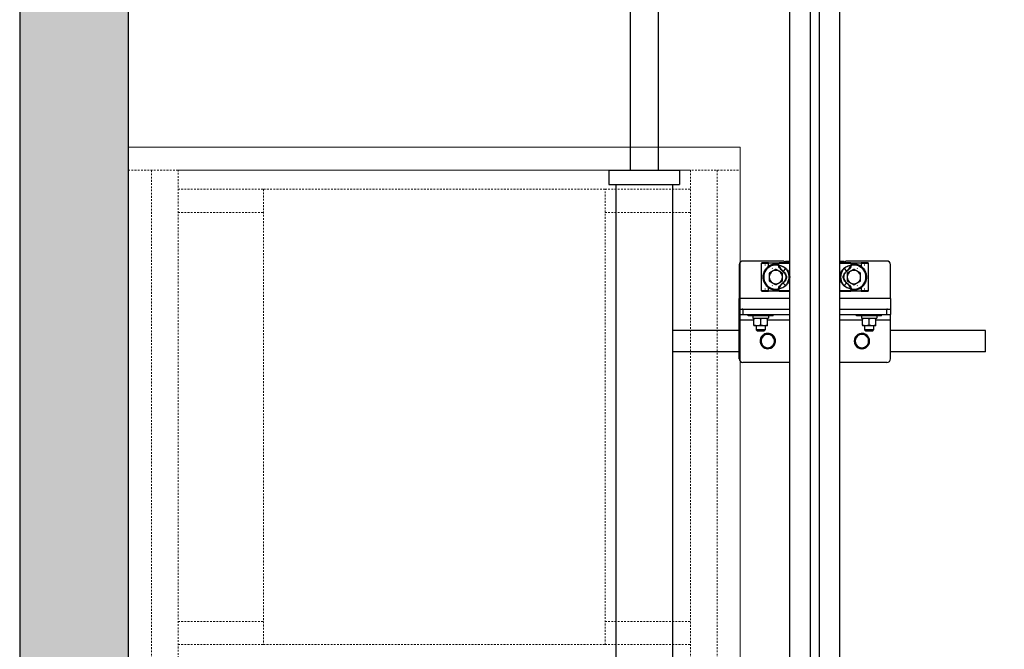
# Model space of a CAD drawing. Extents: x -277 to 148, y -99 to 381.
# Drawn here: x -271 to -202, y 94 to 139 of the extents above; entities that cross this region are included whole.
import ezdxf

# ---------------------------------------------------------------- set-up
doc = ezdxf.new("R2010")
doc.units = 0
doc.header["$LTSCALE"] = 0.5
doc.header["$MEASUREMENT"] = 0
doc.linetypes.add('HIDDEN', pattern=[0.375, 0.25, -0.125])
for name, color, linetype, lineweight in [('DRAW', 152, 'CONTINUOUS', 25), ('HID', 84, 'HIDDEN', 5), ('TEXT', 92, 'CONTINUOUS', 5), ('Visible (ANSI)', 7, 'CONTINUOUS', 9)]:
    doc.layers.add(name, color=color, linetype=linetype, lineweight=lineweight)

msp = doc.modelspace()

# ---------------------------------------------------------------- hatches: boundary and pattern name
at = {"layer": 'TEXT'}
h = msp.add_hatch(dxfattribs=at)
h.set_pattern_fill('ANSI33', color=256, scale=12)
h.set_pattern_definition([(45, (143.7747, 109.9814), (-2.12132, 2.12132), []), (45, (145.896, 109.9814), (-2.12132, 2.12132), [1.5, -0.75])])
h.paths.add_polyline_path([(-263.57761, 148.05351), (-271.20261, 148.05351), (-271.20261, 43.96244), (-263.57761, 43.96342)])
h.paths.add_polyline_path([(-263.57761, 349.56305), (-271.20261, 349.56305), (-271.20261, 157.05351), (-263.57761, 157.05351)])
h.paths.add_polyline_path([(-183.95261, 349.56305), (-191.57761, 349.56305), (-191.57761, 283.96292), (-183.95261, 283.96292)])
h.paths.add_polyline_path([(-183.95261, 355.56305), (-271.20261, 355.56305), (-271.20261, 349.56305), (-263.57761, 349.56305), (-183.95261, 349.56305)])
h.paths.add_polyline_path([(-183.95261, 183.96292), (-191.57761, 183.96292), (-191.57761, 157.05351), (-183.95261, 157.05351)])
h.paths.add_polyline_path([(-183.95261, 148.05351), (-191.57761, 148.05351), (-191.57761, 139.96292), (-183.95261, 139.96292)])

# ---------------------------------------------------------------- linework, layer by layer
at = {"layer": 'DRAW'}
for p, q in [((-271.20261, 148.05351), (-271.20261, -4.03708)), ((-263.57761, 148.05351), (-263.57761, -4.03708)), ((-228.31557, 148.05351), (-228.31557, 127.96292)), ((-226.34557, 148.05351), (-226.34557, 127.96292)), ((-217.08353, -4.03708), (-217.08353, 148.05351)), ((-215.64853, -4.03708), (-215.64853, 148.05351)), ((-215.01853, -4.03708), (-215.01853, 148.05351)), ((-213.58353, -4.03708), (-213.58353, 148.05351)), ((-229.81557, 127.96292), (-224.84557, 127.96292)), ((-229.81557, 127.96292), (-229.81557, 126.96292)), ((-224.84557, 127.96292), (-224.84557, 126.96292)), ((-229.81557, 126.96292), (-224.84557, 126.96292)), ((-229.31557, 126.96292), (-229.31557, -3.06909)), ((-225.34557, 126.96292), (-225.34557, -3.06909)), ((-220.64035, 121.33792), (-220.64035, 118.96592)), ((-217.52829, 121.58792), (-220.39035, 121.58792)), ((-219.07792, 119.49417), (-219.07792, 121.43167)), ((-219.07792, 121.43167), (-219.07785, 121.43167)), ((-219.07785, 119.49417), (-219.07785, 121.43167)), ((-219.07785, 121.43167), (-218.57896, 121.43167)), ((-218.57896, 121.46292), (-219.04667, 121.46292)), ((-218.57896, 121.46292), (-218.57896, 121.43167)), ((-218.57896, 121.46292), (-218.00383, 121.46292)), ((-218.57896, 121.21802), (-218.57896, 121.43167)), ((-218.00383, 121.43167), (-218.57896, 121.43167)), ((-218.56168, 121.19199), (-218.57896, 121.21802)), ((-218.00639, 121.335), (-218.00383, 121.36615)), ((-218.00383, 121.43167), (-218.00383, 121.46292)), ((-218.00383, 121.46292), (-217.85074, 121.46292)), ((-218.00383, 121.36615), (-218.00383, 121.43167)), ((-217.88136, 121.43167), (-218.00383, 121.43167)), ((-217.89921, 121.28754), (-217.86934, 121.28804)), ((-217.89599, 121.26916), (-217.86762, 121.27885)), ((-217.88136, 121.35258), (-217.88136, 121.43167)), ((-217.88136, 121.43167), (-217.08353, 121.43167)), ((-217.08353, 121.46292), (-217.85074, 121.46292)), ((-217.5062, 121.57877), (-217.4437, 121.51627)), ((-217.39035, 121.58792), (-217.08353, 121.58792)), ((-217.39035, 121.53837), (-217.39035, 121.58792)), ((-213.58353, 121.58792), (-213.27671, 121.58792)), ((-212.81632, 121.46292), (-213.58353, 121.46292)), ((-213.58353, 121.43167), (-212.7857, 121.43167)), ((-213.27671, 121.53837), (-213.27671, 121.58792)), ((-213.22337, 121.51627), (-213.16087, 121.57877)), ((-210.27671, 121.58792), (-213.13877, 121.58792)), ((-212.81632, 121.46292), (-212.66323, 121.46292)), ((-212.79944, 121.27885), (-212.77107, 121.26916)), ((-212.79772, 121.28804), (-212.76786, 121.28754)), ((-212.66323, 121.43167), (-212.7857, 121.43167)), ((-212.7857, 121.43167), (-212.7857, 121.35258)), ((-212.66323, 121.46292), (-212.0881, 121.46292)), ((-212.66323, 121.46292), (-212.66323, 121.43167)), ((-212.0881, 121.43167), (-212.66323, 121.43167)), ((-212.66323, 121.43167), (-212.66323, 121.36615)), ((-212.66323, 121.36615), (-212.66068, 121.335)), ((-212.0881, 121.21802), (-212.10538, 121.19199)), ((-211.62039, 121.46292), (-212.0881, 121.46292)), ((-212.0881, 121.43167), (-212.0881, 121.46292)), ((-212.0881, 121.43167), (-211.58921, 121.43167)), ((-212.0881, 121.43167), (-212.0881, 121.21802)), ((-211.58921, 121.43167), (-211.58914, 121.43167)), ((-211.58921, 121.43167), (-211.58921, 119.49417)), ((-211.58914, 121.43167), (-211.58914, 119.49417)), ((-210.02671, 118.96592), (-210.02671, 121.33792)), ((-217.58121, 120.86313), (-217.56379, 120.88189)), ((-217.39787, 121.06056), (-217.56379, 120.88189)), ((-213.26919, 121.06056), (-213.10327, 120.88189)), ((-213.10327, 120.88189), (-213.08585, 120.86313)), ((-218.57896, 119.70782), (-218.56168, 119.73386)), ((-218.57896, 119.49417), (-218.57896, 119.70782)), ((-217.56379, 120.04396), (-217.58121, 120.06271)), ((-217.39787, 119.86529), (-217.56379, 120.04396)), ((-213.26919, 119.86529), (-213.10327, 120.04396)), ((-213.08585, 120.06271), (-213.10327, 120.04396)), ((-212.10538, 119.73386), (-212.0881, 119.70782)), ((-212.0881, 119.70782), (-212.0881, 119.49417)), ((-219.07785, 119.49417), (-219.07792, 119.49417)), ((-218.57896, 119.49417), (-219.07785, 119.49417)), ((-219.04667, 119.46292), (-218.57896, 119.46292)), ((-218.57896, 119.49417), (-218.00383, 119.49417)), ((-218.57896, 119.49417), (-218.57896, 119.46292)), ((-218.00383, 119.46292), (-218.57896, 119.46292)), ((-218.00383, 119.5597), (-218.00639, 119.59085)), ((-218.00383, 119.49417), (-218.00383, 119.5597)), ((-218.00383, 119.49417), (-217.88136, 119.49417)), ((-218.00383, 119.46292), (-218.00383, 119.49417)), ((-217.85074, 119.46292), (-218.00383, 119.46292)), ((-217.86934, 119.63781), (-217.89921, 119.6383)), ((-217.86762, 119.647), (-217.89599, 119.65669)), ((-217.88136, 119.49417), (-217.88136, 119.57327)), ((-217.08353, 119.49417), (-217.88136, 119.49417)), ((-217.85074, 119.46292), (-217.08353, 119.46292)), ((-212.7857, 119.49417), (-213.58353, 119.49417)), ((-213.58353, 119.46292), (-212.81632, 119.46292)), ((-212.66323, 119.46292), (-212.81632, 119.46292)), ((-212.77107, 119.65669), (-212.79944, 119.647)), ((-212.76786, 119.6383), (-212.79772, 119.63781)), ((-212.7857, 119.57327), (-212.7857, 119.49417)), ((-212.7857, 119.49417), (-212.66323, 119.49417)), ((-212.66068, 119.59085), (-212.66323, 119.5597)), ((-212.66323, 119.5597), (-212.66323, 119.49417)), ((-212.66323, 119.49417), (-212.66323, 119.46292)), ((-212.66323, 119.49417), (-212.0881, 119.49417)), ((-212.0881, 119.46292), (-212.66323, 119.46292)), ((-212.0881, 119.46292), (-212.0881, 119.49417)), ((-211.58921, 119.49417), (-212.0881, 119.49417)), ((-212.0881, 119.46292), (-211.62039, 119.46292)), ((-211.58914, 119.49417), (-211.58921, 119.49417)), ((-217.08353, 118.96592), (-220.64035, 118.96592)), ((-220.64035, 118.21292), (-220.64035, 118.96592)), ((-210.02671, 118.96592), (-213.58353, 118.96592)), ((-210.02671, 118.96592), (-210.02671, 118.21292)), ((-220.64035, 118.21292), (-220.42896, 118.21292)), ((-220.64035, 117.83792), (-220.64035, 118.21292)), ((-220.64035, 117.83792), (-220.39035, 117.83792)), ((-220.64035, 117.45992), (-220.64035, 117.83792)), ((-220.39035, 118.21292), (-220.42896, 118.21292)), ((-220.39035, 118.21292), (-220.39035, 117.83792)), ((-220.39035, 118.21292), (-217.08353, 118.21292)), ((-220.39035, 117.83792), (-217.08353, 117.83792)), ((-220.01535, 117.73792), (-220.01535, 117.83792)), ((-218.26535, 117.73792), (-220.01535, 117.73792)), ((-219.67985, 117.73792), (-219.67985, 117.58192)), ((-218.60085, 117.73792), (-218.60085, 117.58192)), ((-218.26535, 117.73792), (-218.26535, 117.83792)), ((-213.58353, 118.21292), (-210.27671, 118.21292)), ((-213.58353, 117.83792), (-210.27671, 117.83792)), ((-212.40171, 117.73792), (-212.40171, 117.83792)), ((-210.65171, 117.73792), (-212.40171, 117.73792)), ((-212.06621, 117.73792), (-212.06621, 117.58192)), ((-210.98721, 117.73792), (-210.98721, 117.58192)), ((-210.65171, 117.73792), (-210.65171, 117.83792)), ((-210.2381, 118.21292), (-210.27671, 118.21292)), ((-210.27671, 117.83792), (-210.27671, 118.21292)), ((-210.27671, 117.83792), (-210.02671, 117.83792)), ((-210.2381, 118.21292), (-210.02671, 118.21292)), ((-210.02671, 118.21292), (-210.02671, 117.83792)), ((-210.02671, 117.45992), (-210.02671, 117.83792)), ((-220.64035, 114.71292), (-220.64035, 117.45992)), ((-220.64035, 117.45992), (-219.6091, 117.45992)), ((-219.67985, 117.58192), (-218.60085, 117.58192)), ((-219.6091, 117.07679), (-219.6091, 117.54006)), ((-219.37472, 117.03492), (-219.6091, 117.03492)), ((-219.45285, 117.03492), (-219.45285, 116.74202)), ((-218.90597, 117.03492), (-219.37472, 117.03492)), ((-219.14035, 117.07679), (-219.14035, 117.54006)), ((-218.6716, 117.03492), (-218.90597, 117.03492)), ((-218.82785, 117.03492), (-218.82785, 116.74202)), ((-218.6716, 117.07679), (-218.6716, 117.54006)), ((-218.6716, 117.45992), (-217.08353, 117.45992)), ((-213.58353, 117.45992), (-211.99546, 117.45992)), ((-212.06621, 117.58192), (-210.98721, 117.58192)), ((-211.99546, 117.07679), (-211.99546, 117.54006)), ((-211.76109, 117.03492), (-211.99546, 117.03492)), ((-211.83921, 117.03492), (-211.83921, 116.74202)), ((-211.29234, 117.03492), (-211.76109, 117.03492)), ((-211.52671, 117.07679), (-211.52671, 117.54006)), ((-211.05796, 117.03492), (-211.29234, 117.03492)), ((-211.21421, 117.03492), (-211.21421, 116.74202)), ((-211.05796, 117.07679), (-211.05796, 117.54006)), ((-211.05796, 117.45992), (-210.02671, 117.45992)), ((-210.02671, 114.71292), (-210.02671, 117.45992)), ((-220.64035, 116.71292), (-225.34557, 116.71292)), ((-218.82785, 116.74202), (-219.45285, 116.74202)), ((-219.39708, 116.68792), (-219.45285, 116.74202)), ((-219.39708, 116.68792), (-218.88362, 116.68792)), ((-218.88362, 116.68792), (-218.82785, 116.74202)), ((-218.68736, 116.50037), (-218.68736, 116.43026)), ((-218.65985, 116.43454), (-218.65985, 116.50207)), ((-218.64836, 116.43633), (-218.64836, 116.50236)), ((-212.07372, 116.50037), (-212.07372, 116.47734)), ((-212.04621, 116.49322), (-212.04621, 116.50207)), ((-212.03472, 116.49986), (-212.03472, 116.50236)), ((-211.21421, 116.74202), (-211.83921, 116.74202)), ((-211.78344, 116.68792), (-211.83921, 116.74202)), ((-211.78344, 116.68792), (-211.26998, 116.68792)), ((-211.26998, 116.68792), (-211.21421, 116.74202)), ((-203.33353, 116.71292), (-210.02671, 116.71292)), ((-220.64035, 115.21292), (-225.34557, 115.21292)), ((-203.33353, 115.21292), (-210.02671, 115.21292)), ((-217.08353, 114.46292), (-220.39035, 114.46292)), ((-210.27671, 114.46292), (-213.58353, 114.46292))]:
    msp.add_line(p, q, dxfattribs=at)
msp.add_lwpolyline([(-203.33353, 115.21292), (-203.33353, 116.71292)], dxfattribs=at)
for centre, radius, start, end in [((-220.39035, 121.33792), 0.25, 90, 180), ((-219.04667, 121.43167), 0.03125, 90, 180), ((-218.07785, 120.46292), 0.875, 79.6766055, 280.3233945), ((-218.07785, 120.46292), 0.84375, 77.7765054, 282.2234946), ((-218.07785, 120.46292), 0.90625, 85.3153233, 123.5697387), ((-217.52829, 121.55667), 0.03125, 45, 90), ((-217.4216, 121.53837), 0.03125, 225, 0), ((-213.24546, 121.53837), 0.03125, 180, 315), ((-213.13877, 121.55667), 0.03125, 90, 135), ((-212.58921, 120.46292), 0.84375, 257.7765054, 102.2234946), ((-212.58921, 120.46292), 0.875, 259.6766055, 100.3233945), ((-212.58921, 120.46292), 0.90625, 56.4302613, 94.6846767), ((-211.62039, 121.43167), 0.03125, 0, 90), ((-210.27671, 121.33792), 0.25, 0, 90), ((-218.07785, 120.46292), 0.469, 120, 180), ((-218.07785, 120.46292), 0.469, 180, 240), ((-218.07785, 120.46292), 0.469, 60, 120), ((-218.07785, 120.46292), 0.469, 0, 60), ((-218.07785, 120.46292), 0.469, 300, 0), ((-212.58921, 120.46292), 0.469, 120, 180), ((-212.58921, 120.46292), 0.469, 180, 240), ((-212.58921, 120.46292), 0.469, 60, 120), ((-212.58921, 120.46292), 0.469, 0, 60), ((-212.58921, 120.46292), 0.469, 300, 0), ((-218.07785, 120.46292), 0.90625, 236.4302613, 274.6846767), ((-218.07785, 120.46292), 0.469, 240, 300), ((-212.58921, 120.46292), 0.469, 240, 300), ((-212.58921, 120.46292), 0.90625, 265.3153233, 303.5697387), ((-219.04667, 119.49417), 0.03125, 180, 270), ((-211.62039, 119.49417), 0.03125, 270, 0), ((-218.64035, 115.96292), 0.5395, 129.2344725, 188.4742431), ((-218.64035, 115.96292), 0.469, 98.8543578, 158.8543578), ((-218.64035, 115.96292), 0.5395, 94.9985593, 128.4742431), ((-218.64035, 115.96292), 0.469, 38.8543578, 98.8543578), ((-218.64035, 115.96292), 0.5395, 92.071383, 94.9985593), ((-218.64035, 115.96292), 0.5395, 69.2344725, 90.8503886), ((-218.64035, 115.96292), 0.5395, 9.2344725, 68.4742431), ((-218.64035, 115.96292), 0.469, 338.8543578, 38.8543578), ((-212.02671, 115.96292), 0.5395, 150.3801147, 209.6198853), ((-212.02671, 115.96292), 0.469, 120, 180), ((-212.02671, 115.96292), 0.5395, 94.9985593, 149.6198853), ((-212.02671, 115.96292), 0.469, 60, 120), ((-212.02671, 115.96292), 0.5395, 92.071383, 94.9985593), ((-212.02671, 115.96292), 0.5395, 90.3801147, 90.8503886), ((-212.02671, 115.96292), 0.5395, 30.3801147, 89.6198853), ((-212.02671, 115.96292), 0.469, 0, 60), ((-212.02671, 115.96292), 0.5395, 330.3801147, 29.6198853), ((-218.64035, 115.96292), 0.5395, 189.2344725, 248.4742431), ((-218.64035, 115.96292), 0.469, 158.8543578, 218.8543578), ((-218.64035, 115.96292), 0.469, 218.8543578, 278.8543578), ((-218.64035, 115.96292), 0.5395, 249.2344725, 308.4742431), ((-218.64035, 115.96292), 0.469, 278.8543578, 338.8543578), ((-218.64035, 115.96292), 0.5395, 309.2344725, 8.4742431), ((-212.02671, 115.96292), 0.469, 180, 240), ((-212.02671, 115.96292), 0.5395, 210.3801147, 269.6198853), ((-212.02671, 115.96292), 0.469, 240, 300), ((-212.02671, 115.96292), 0.5395, 270.3801147, 329.6198853), ((-212.02671, 115.96292), 0.469, 300, 0), ((-220.39035, 114.71292), 0.25, 180, 270), ((-210.27671, 114.71292), 0.25, 270, 0)]:
    msp.add_arc(centre, radius, start, end, dxfattribs=at)
at = {"layer": 'DRAW', "extrusion": (0, 0, -1)}
for centre, major_axis, ratio, start_param, end_param in [((-219.04667, 121.43167), (0, 0.03125), 0.9977753, -1.57079633, 0), ((-218.83672, 121.28853), (0.03125, 0.00015), 0.01507984, 0.29855251, 1.57413239), ((-218.31795, 121.07932), (0.02154, 0.02264), 0.01701902, 1.55461154, 2.53062598), ((-217.91545, 121.3545), (0.0056, 0.03074), 0.94107594, 1.40102691, 3.14159265), ((-217.91198, 121.35258), (0.02404, 0.01997), 0.95258192, 0.71720993, 2.42438272), ((-217.85074, 121.43167), (0, 0.03125), 0.9797959, -1.57079633, 0), ((-212.81632, 121.43167), (0, 0.03125), 0.9797959, 0, 1.57079633), ((-212.75508, 121.35258), (-0.02404, 0.01997), 0.95258192, 3.85880258, 5.56597538), ((-212.75162, 121.3545), (-0.0056, 0.03074), 0.94107594, 3.14159265, 4.8821584), ((-212.34911, 121.07932), (0.02154, -0.02264), 0.01701902, 0.61096667, 1.58698111), ((-211.83035, 121.28853), (-0.03125, 0.00015), 0.01507984, 4.70905292, 5.98463279), ((-211.62039, 121.43167), (0, 0.03125), 0.9977753, 0, 1.57079633), ((-218.31795, 119.84653), (-0.02154, 0.02264), 0.01701902, 0.61096667, 1.58698111), ((-212.34911, 119.84653), (-0.02154, -0.02264), 0.01701902, 1.55461154, 2.53062598), ((-219.04667, 119.49417), (0, 0.03125), 0.9977753, 3.14159265, 4.71238898), ((-218.83672, 119.63731), (0.03125, -0.00015), 0.01507984, 4.70905292, 5.98463279), ((-217.91545, 119.57134), (-0.0056, 0.03074), 0.94107594, 0, 1.74056575), ((-217.91198, 119.57327), (-0.02404, 0.01997), 0.95258192, 0.71720993, 2.42438272), ((-217.85074, 119.49417), (0, 0.03125), 0.9797959, 3.14159265, 4.71238898), ((-212.81632, 119.49417), (0, 0.03125), 0.9797959, 1.57079633, 3.14159265), ((-212.75508, 119.57327), (0.02404, 0.01997), 0.95258192, 3.85880258, 5.56597538), ((-212.75162, 119.57134), (0.0056, 0.03074), 0.94107594, 4.54261956, 6.28318531), ((-211.83035, 119.63731), (-0.03125, -0.00015), 0.01507984, 0.29855251, 1.57413239), ((-211.62039, 119.49417), (0, 0.03125), 0.9977753, 1.57079633, 3.14159265)]:
    msp.add_ellipse(centre, major_axis=major_axis, ratio=ratio, start_param=start_param, end_param=end_param, dxfattribs=at)
at = {"layer": 'DRAW'}
for points, knots in [([(-218.57896, 119.70782), (-218.59642, 119.72013), (-218.61345, 119.73313), (-218.73136, 119.83026), (-218.81167, 119.93522), (-218.90481, 120.12989), (-218.93144, 120.21281), (-218.96154, 120.38856), (-218.9643, 120.48115), (-218.94098, 120.68824), (-218.90645, 120.79969), (-218.81494, 120.97644), (-218.76461, 121.04751), (-218.66589, 121.15014), (-218.62387, 121.18636), (-218.57896, 121.21802)], [-4.63851064, -4.63851064, -4.63851064, -4.63851064, -4.46887425, -4.46887425, -3.42715766, -3.42715766, -2.73587637, -2.73587637, -2.04459508, -2.04459508, -1.13452103, -1.13452103, -0.43635424, -0.43635424, 0, 0, 0, 0]), ([(-218.00383, 121.36615), (-217.98568, 121.36503), (-217.96747, 121.36358), (-217.93623, 121.36062), (-217.92265, 121.35912), (-217.90473, 121.35696), (-217.89869, 121.35619), (-217.89073, 121.35515), (-217.88812, 121.35479), (-217.88598, 121.3545)], [-0.293272105, -0.293272105, -0.293272105, -0.293272105, -0.189160508, -0.189160508, -0.095313434, -0.095313434, -0.036659013, -0.036659013, 0, 0, 0, 0]), ([(-217.91759, 121.32248), (-217.9177, 121.32255), (-217.91782, 121.32263), (-217.91813, 121.32281), (-217.91833, 121.32291), (-217.91888, 121.32316), (-217.91925, 121.3233), (-217.92008, 121.32356), (-217.92055, 121.32367), (-217.92105, 121.32376)], [0, 0, 0, 0, 0.0041636332, 0.0041636332, 0.0108254464, 0.0108254464, 0.0214843475, 0.0214843475, 0.0333090659, 0.0333090659, 0.0333090659, 0.0333090659]), ([(-217.89932, 121.28806), (-217.89971, 121.28998), (-217.9002, 121.29191), (-217.90166, 121.29689), (-217.90275, 121.29987), (-217.9059, 121.3072), (-217.90817, 121.31131), (-217.91294, 121.31831), (-217.91546, 121.32105), (-217.91759, 121.32248)], [0, 0, 0, 0, 0.027921717, 0.027921717, 0.072596464, 0.072596464, 0.144076058, 0.144076058, 0.223373734, 0.223373734, 0.223373734, 0.223373734]), ([(-217.89921, 121.28754), (-217.89921, 121.28757), (-217.89922, 121.28759), (-217.89923, 121.28764), (-217.89924, 121.28768), (-217.89926, 121.28777), (-217.89927, 121.28782), (-217.89929, 121.28794), (-217.89931, 121.288), (-217.89932, 121.28806)], [-0.00251458015, -0.00251458015, -0.00251458015, -0.00251458015, -0.00220025763, -0.00220025763, -0.0016973416, -0.0016973416, -0.00089267595, -0.00089267595, 0, 0, 0, 0]), ([(-217.89599, 121.26916), (-217.89624, 121.26989), (-217.89648, 121.27064), (-217.89706, 121.27258), (-217.89738, 121.27379), (-217.89812, 121.27696), (-217.89847, 121.27893), (-217.89901, 121.28312), (-217.89917, 121.28534), (-217.89921, 121.28754)], [-0.0474089356, -0.0474089356, -0.0474089356, -0.0474089356, -0.0414828186, -0.0414828186, -0.0320010315, -0.0320010315, -0.0168301721, -0.0168301721, 0, 0, 0, 0]), ([(-217.58121, 120.86313), (-217.59704, 120.87783), (-217.61295, 120.89244), (-217.65397, 120.93081), (-217.67884, 120.95484), (-217.74099, 121.01983), (-217.77683, 121.06217), (-217.84447, 121.1573), (-217.87616, 121.2111), (-217.89599, 121.26916)], [-1.31687071, -1.31687071, -1.31687071, -1.31687071, -1.15226187, -1.15226187, -0.88888773, -0.88888773, -0.4674891, -0.4674891, 0, 0, 0, 0]), ([(-217.88598, 121.3545), (-217.88529, 121.35441), (-217.88465, 121.35427), (-217.88353, 121.35391), (-217.88304, 121.3537), (-217.88231, 121.3533), (-217.88205, 121.35313), (-217.88165, 121.35283), (-217.8815, 121.35271), (-217.88136, 121.35258)], [-0.0333090659, -0.0333090659, -0.0333090659, -0.0333090659, -0.0214843475, -0.0214843475, -0.0108254464, -0.0108254464, -0.0041636332, -0.0041636332, 0, 0, 0, 0]), ([(-217.88136, 121.35258), (-217.87946, 121.35014), (-217.87738, 121.3452), (-217.87381, 121.33232), (-217.87227, 121.3247), (-217.87049, 121.31095), (-217.86997, 121.30533), (-217.86947, 121.29588), (-217.86936, 121.2922), (-217.86935, 121.28853)], [-0.223373734, -0.223373734, -0.223373734, -0.223373734, -0.144076058, -0.144076058, -0.072596464, -0.072596464, -0.027921717, -0.027921717, 0, 0, 0, 0]), ([(-217.86935, 121.28853), (-217.84659, 121.2888), (-217.80638, 121.28543), (-217.70043, 121.26144), (-217.63506, 121.24004), (-217.52863, 121.18725), (-217.48798, 121.16296), (-217.42506, 121.11767), (-217.40172, 121.09893), (-217.37972, 121.07932)], [0.067481, 0.067481, 0.067481, 0.067481, 0.61608448, 0.61608448, 1.17142824, 1.17142824, 1.51851809, 1.51851809, 1.73544925, 1.73544925, 1.73544925, 1.73544925]), ([(-217.86935, 121.28853), (-217.86935, 121.28848), (-217.86935, 121.28842), (-217.86935, 121.28831), (-217.86935, 121.28825), (-217.86934, 121.28817), (-217.86934, 121.28813), (-217.86934, 121.28808), (-217.86934, 121.28806), (-217.86934, 121.28804)], [0, 0, 0, 0, 0.00089267595, 0.00089267595, 0.0016973416, 0.0016973416, 0.00220025763, 0.00220025763, 0.00251458015, 0.00251458015, 0.00251458015, 0.00251458015]), ([(-217.86934, 121.28804), (-217.86932, 121.28694), (-217.86924, 121.28583), (-217.86895, 121.28373), (-217.86876, 121.28275), (-217.86836, 121.28116), (-217.86819, 121.28056), (-217.86788, 121.27959), (-217.86775, 121.27922), (-217.86762, 121.27885)], [0, 0, 0, 0, 0.0168301721, 0.0168301721, 0.0320010315, 0.0320010315, 0.0414828186, 0.0414828186, 0.0474089356, 0.0474089356, 0.0474089356, 0.0474089356]), ([(-217.86762, 121.27885), (-217.85003, 121.22459), (-217.82042, 121.17223), (-217.75577, 121.0791), (-217.72116, 121.03734), (-217.6606, 120.97319), (-217.63622, 120.94943), (-217.59557, 120.91125), (-217.57969, 120.89666), (-217.56379, 120.88189)], [0, 0, 0, 0, 0.4674891, 0.4674891, 0.88888773, 0.88888773, 1.15226187, 1.15226187, 1.31687071, 1.31687071, 1.31687071, 1.31687071]), ([(-217.39787, 121.06056), (-217.41826, 121.07995), (-217.43995, 121.09851), (-217.49865, 121.14349), (-217.53677, 121.16772), (-217.63727, 121.2207), (-217.69969, 121.24252), (-217.80284, 121.26898), (-217.84366, 121.27446), (-217.86762, 121.27885)], [-1.73544925, -1.73544925, -1.73544925, -1.73544925, -1.51851809, -1.51851809, -1.17142824, -1.17142824, -0.61608448, -0.61608448, -0.069506, -0.069506, -0.069506, -0.069506]), ([(-217.37972, 121.07932), (-217.31656, 121.023), (-217.26224, 120.95726), (-217.1817, 120.82396), (-217.15226, 120.75601), (-217.11991, 120.64121), (-217.11118, 120.59612), (-217.10319, 120.52123), (-217.10163, 120.49214), (-217.10161, 120.40496), (-217.10775, 120.34746), (-217.13903, 120.20126), (-217.17376, 120.11428), (-217.26378, 119.96673), (-217.31745, 119.90205), (-217.37972, 119.84653)], [0, 0, 0, 0, 0.62276133, 0.62276133, 1.18412366, 1.18412366, 1.53497511, 1.53497511, 1.75425727, 1.75425727, 2.19282159, 2.19282159, 2.89452449, 2.89452449, 3.50851454, 3.50851454, 3.50851454, 3.50851454]), ([(-213.28734, 119.84653), (-213.3505, 119.90284), (-213.40482, 119.96859), (-213.48536, 120.10189), (-213.5148, 120.16983), (-213.54716, 120.28463), (-213.55589, 120.32973), (-213.56388, 120.40462), (-213.56543, 120.43371), (-213.56545, 120.52088), (-213.55931, 120.57839), (-213.52803, 120.72458), (-213.49331, 120.81157), (-213.40328, 120.95911), (-213.34961, 121.0238), (-213.28734, 121.07932)], [0, 0, 0, 0, 0.62276133, 0.62276133, 1.18412366, 1.18412366, 1.53497511, 1.53497511, 1.75425727, 1.75425727, 2.19282159, 2.19282159, 2.89452449, 2.89452449, 3.50851454, 3.50851454, 3.50851454, 3.50851454]), ([(-213.28734, 121.07932), (-213.26534, 121.09893), (-213.242, 121.11768), (-213.17903, 121.16299), (-213.13831, 121.18732), (-213.032, 121.24003), (-212.96657, 121.26145), (-212.86066, 121.28543), (-212.82047, 121.2888), (-212.79771, 121.28853)], [0, 0, 0, 0, 0.21692438, 0.21692438, 0.5640034, 0.5640034, 1.11932982, 1.11932982, 1.66790739, 1.66790739, 1.66790739, 1.66790739]), ([(-212.79944, 121.27885), (-212.8234, 121.27446), (-212.8642, 121.26898), (-212.96731, 121.24253), (-213.02978, 121.22069), (-213.13017, 121.16779), (-213.16836, 121.14353), (-213.2271, 121.09852), (-213.24881, 121.07995), (-213.26919, 121.06056)], [-1.66588198, -1.66588198, -1.66588198, -1.66588198, -1.11932982, -1.11932982, -0.5640034, -0.5640034, -0.21692438, -0.21692438, 0, 0, 0, 0]), ([(-213.10327, 120.88189), (-213.08737, 120.89666), (-213.07149, 120.91125), (-213.03084, 120.94943), (-213.00646, 120.97319), (-212.9459, 121.03734), (-212.91129, 121.0791), (-212.84664, 121.17224), (-212.81704, 121.22459), (-212.79944, 121.27885)], [0, 0, 0, 0, 0.16461067, 0.16461067, 0.42798774, 0.42798774, 0.84939106, 0.84939106, 1.31688536, 1.31688536, 1.31688536, 1.31688536]), ([(-212.77107, 121.26916), (-212.7909, 121.2111), (-212.82259, 121.1573), (-212.89023, 121.06217), (-212.92607, 121.01983), (-212.98822, 120.95484), (-213.01309, 120.93081), (-213.05411, 120.89244), (-213.07002, 120.87783), (-213.08585, 120.86313)], [-1.31688536, -1.31688536, -1.31688536, -1.31688536, -0.84939106, -0.84939106, -0.42798774, -0.42798774, -0.16461067, -0.16461067, 0, 0, 0, 0]), ([(-212.79944, 121.27885), (-212.79931, 121.27922), (-212.79918, 121.27959), (-212.79887, 121.28056), (-212.7987, 121.28116), (-212.7983, 121.28275), (-212.79811, 121.28373), (-212.79782, 121.28583), (-212.79774, 121.28694), (-212.79772, 121.28804)], [0, 0, 0, 0, 0.0059261169, 0.0059261169, 0.0154079041, 0.0154079041, 0.0305787634, 0.0305787634, 0.0474089356, 0.0474089356, 0.0474089356, 0.0474089356]), ([(-212.79772, 121.28804), (-212.79772, 121.28806), (-212.79772, 121.28808), (-212.79772, 121.28813), (-212.79772, 121.28817), (-212.79772, 121.28825), (-212.79772, 121.28831), (-212.79771, 121.28842), (-212.79771, 121.28848), (-212.79771, 121.28853)], [0, 0, 0, 0, 0.00031432252, 0.00031432252, 0.00081723855, 0.00081723855, 0.0016219042, 0.0016219042, 0.00251458015, 0.00251458015, 0.00251458015, 0.00251458015]), ([(-212.79771, 121.28853), (-212.7977, 121.2922), (-212.79759, 121.29588), (-212.7971, 121.30533), (-212.79658, 121.31095), (-212.79479, 121.3247), (-212.79326, 121.33232), (-212.78969, 121.3452), (-212.78761, 121.35014), (-212.7857, 121.35258)], [-0.223373734, -0.223373734, -0.223373734, -0.223373734, -0.195452017, -0.195452017, -0.15077727, -0.15077727, -0.079297676, -0.079297676, 0, 0, 0, 0]), ([(-212.7857, 121.35258), (-212.78556, 121.35271), (-212.78541, 121.35283), (-212.78501, 121.35313), (-212.78475, 121.3533), (-212.78402, 121.3537), (-212.78353, 121.35391), (-212.78241, 121.35427), (-212.78177, 121.35441), (-212.78108, 121.3545)], [-0.0333090659, -0.0333090659, -0.0333090659, -0.0333090659, -0.0291454327, -0.0291454327, -0.0224836195, -0.0224836195, -0.0118247184, -0.0118247184, 0, 0, 0, 0]), ([(-212.78108, 121.3545), (-212.77894, 121.35479), (-212.77633, 121.35515), (-212.76837, 121.35619), (-212.76234, 121.35696), (-212.74441, 121.35912), (-212.73083, 121.36062), (-212.69959, 121.36358), (-212.68138, 121.36503), (-212.66323, 121.36615)], [-0.293272105, -0.293272105, -0.293272105, -0.293272105, -0.256613092, -0.256613092, -0.197958671, -0.197958671, -0.104111597, -0.104111597, 0, 0, 0, 0]), ([(-212.76786, 121.28754), (-212.76789, 121.28534), (-212.76805, 121.28312), (-212.76859, 121.27893), (-212.76895, 121.27696), (-212.76968, 121.27379), (-212.77, 121.27258), (-212.77058, 121.27064), (-212.77082, 121.26989), (-212.77107, 121.26916)], [-0.0474089356, -0.0474089356, -0.0474089356, -0.0474089356, -0.0305787634, -0.0305787634, -0.0154079041, -0.0154079041, -0.0059261169, -0.0059261169, 0, 0, 0, 0]), ([(-212.76774, 121.28806), (-212.76776, 121.288), (-212.76777, 121.28794), (-212.76779, 121.28782), (-212.76781, 121.28777), (-212.76783, 121.28768), (-212.76783, 121.28764), (-212.76785, 121.28759), (-212.76785, 121.28757), (-212.76786, 121.28754)], [-0.00251458015, -0.00251458015, -0.00251458015, -0.00251458015, -0.0016219042, -0.0016219042, -0.00081723855, -0.00081723855, -0.00031432252, -0.00031432252, 0, 0, 0, 0]), ([(-212.74947, 121.32248), (-212.7516, 121.32105), (-212.75412, 121.31831), (-212.7589, 121.31131), (-212.76116, 121.3072), (-212.76431, 121.29987), (-212.7654, 121.29689), (-212.76686, 121.29191), (-212.76735, 121.28998), (-212.76774, 121.28806)], [0, 0, 0, 0, 0.079297676, 0.079297676, 0.15077727, 0.15077727, 0.195452017, 0.195452017, 0.223373734, 0.223373734, 0.223373734, 0.223373734]), ([(-212.74602, 121.32376), (-212.74651, 121.32367), (-212.74698, 121.32356), (-212.74781, 121.3233), (-212.74818, 121.32316), (-212.74873, 121.32291), (-212.74893, 121.32281), (-212.74924, 121.32263), (-212.74936, 121.32255), (-212.74947, 121.32248)], [0, 0, 0, 0, 0.0118247184, 0.0118247184, 0.0224836195, 0.0224836195, 0.0291454327, 0.0291454327, 0.0333090659, 0.0333090659, 0.0333090659, 0.0333090659]), ([(-212.0881, 121.21802), (-212.07064, 121.20571), (-212.05361, 121.19272), (-211.9357, 121.09558), (-211.85539, 120.99062), (-211.76225, 120.79596), (-211.73562, 120.71304), (-211.70552, 120.53728), (-211.70277, 120.4447), (-211.72608, 120.23761), (-211.76062, 120.12616), (-211.85213, 119.9494), (-211.90246, 119.87834), (-212.00117, 119.77571), (-212.04319, 119.73949), (-212.0881, 119.70782)], [-4.63851064, -4.63851064, -4.63851064, -4.63851064, -4.46887425, -4.46887425, -3.42715766, -3.42715766, -2.73587637, -2.73587637, -2.04459508, -2.04459508, -1.13452103, -1.13452103, -0.43635424, -0.43635424, 0, 0, 0, 0]), ([(-217.58121, 120.06271), (-217.536, 120.1047), (-217.49133, 120.14779), (-217.41741, 120.24358), (-217.38751, 120.2963), (-217.35975, 120.3888), (-217.3541, 120.42566), (-217.35407, 120.48258), (-217.35565, 120.50228), (-217.36374, 120.55304), (-217.37274, 120.58389), (-217.40458, 120.6603), (-217.43206, 120.70299), (-217.49955, 120.78603), (-217.54019, 120.82504), (-217.58121, 120.86313)], [-2.40309786, -2.40309786, -2.40309786, -2.40309786, -1.93295021, -1.93295021, -1.48285711, -1.48285711, -1.20154893, -1.20154893, -1.05135531, -1.05135531, -0.81104553, -0.81104553, -0.42654987, -0.42654987, 0, 0, 0, 0]), ([(-217.56379, 120.88189), (-217.52258, 120.84362), (-217.48093, 120.80384), (-217.41092, 120.71776), (-217.38202, 120.67296), (-217.34834, 120.59203), (-217.33877, 120.55918), (-217.33016, 120.505), (-217.32848, 120.48393), (-217.3285, 120.42309), (-217.33453, 120.38369), (-217.364, 120.2853), (-217.39561, 120.22973), (-217.47249, 120.13014), (-217.51836, 120.08614), (-217.56379, 120.04396)], [0, 0, 0, 0, 0.42654987, 0.42654987, 0.81104553, 0.81104553, 1.05135531, 1.05135531, 1.20154893, 1.20154893, 1.48285711, 1.48285711, 1.93295021, 1.93295021, 2.40309786, 2.40309786, 2.40309786, 2.40309786]), ([(-217.39787, 119.86529), (-217.34018, 119.92017), (-217.29102, 119.98379), (-217.2093, 120.12782), (-217.17837, 120.21206), (-217.1507, 120.3525), (-217.14533, 120.4075), (-217.14534, 120.49086), (-217.14671, 120.51868), (-217.15374, 120.59038), (-217.16143, 120.63365), (-217.19017, 120.74424), (-217.21652, 120.81014), (-217.2896, 120.94024), (-217.33935, 121.00489), (-217.39787, 121.06056)], [-3.50851454, -3.50851454, -3.50851454, -3.50851454, -2.89452449, -2.89452449, -2.19282159, -2.19282159, -1.75425727, -1.75425727, -1.53497511, -1.53497511, -1.18412366, -1.18412366, -0.62276133, -0.62276133, 0, 0, 0, 0]), ([(-213.26919, 121.06056), (-213.32689, 121.00567), (-213.37605, 120.94206), (-213.45777, 120.79803), (-213.48869, 120.71379), (-213.51637, 120.57335), (-213.52173, 120.51835), (-213.52172, 120.43499), (-213.52036, 120.40717), (-213.51333, 120.33546), (-213.50564, 120.2922), (-213.47689, 120.18161), (-213.45054, 120.11571), (-213.37746, 119.98561), (-213.32771, 119.92096), (-213.26919, 119.86529)], [-3.50851454, -3.50851454, -3.50851454, -3.50851454, -2.89452449, -2.89452449, -2.19282159, -2.19282159, -1.75425727, -1.75425727, -1.53497511, -1.53497511, -1.18412366, -1.18412366, -0.62276133, -0.62276133, 0, 0, 0, 0]), ([(-213.10327, 120.04396), (-213.14449, 120.08223), (-213.18613, 120.12201), (-213.25615, 120.20809), (-213.28505, 120.25289), (-213.31872, 120.33382), (-213.32829, 120.36667), (-213.3369, 120.42085), (-213.33859, 120.44191), (-213.33856, 120.50276), (-213.33253, 120.54216), (-213.30306, 120.64054), (-213.27145, 120.69612), (-213.19457, 120.7957), (-213.1487, 120.83971), (-213.10327, 120.88189)], [0, 0, 0, 0, 0.42654987, 0.42654987, 0.81104553, 0.81104553, 1.05135531, 1.05135531, 1.20154893, 1.20154893, 1.48285711, 1.48285711, 1.93295021, 1.93295021, 2.40309786, 2.40309786, 2.40309786, 2.40309786]), ([(-213.08585, 120.86313), (-213.13107, 120.82115), (-213.17573, 120.77806), (-213.24965, 120.68227), (-213.27955, 120.62954), (-213.30732, 120.53705), (-213.31296, 120.50019), (-213.31299, 120.44327), (-213.31141, 120.42356), (-213.30332, 120.37281), (-213.29432, 120.34195), (-213.26248, 120.26555), (-213.235, 120.22286), (-213.16752, 120.13982), (-213.12687, 120.10081), (-213.08585, 120.06271)], [-2.40309786, -2.40309786, -2.40309786, -2.40309786, -1.93295021, -1.93295021, -1.48285711, -1.48285711, -1.20154893, -1.20154893, -1.05135531, -1.05135531, -0.81104553, -0.81104553, -0.42654987, -0.42654987, 0, 0, 0, 0]), ([(-217.89599, 119.65669), (-217.87616, 119.71475), (-217.84447, 119.76854), (-217.77683, 119.86367), (-217.74099, 119.90602), (-217.67884, 119.97101), (-217.65398, 119.99504), (-217.61295, 120.0334), (-217.59704, 120.04801), (-217.58121, 120.06271)], [-1.31688536, -1.31688536, -1.31688536, -1.31688536, -0.84939106, -0.84939106, -0.42798774, -0.42798774, -0.16461067, -0.16461067, 0, 0, 0, 0]), ([(-217.37972, 119.84653), (-217.40172, 119.82691), (-217.42507, 119.80817), (-217.48803, 119.76285), (-217.52875, 119.73853), (-217.63507, 119.68581), (-217.70049, 119.66439), (-217.80641, 119.64042), (-217.84659, 119.63705), (-217.86935, 119.63731)], [0, 0, 0, 0, 0.21692438, 0.21692438, 0.5640034, 0.5640034, 1.11932982, 1.11932982, 1.66790739, 1.66790739, 1.66790739, 1.66790739]), ([(-217.56379, 120.04396), (-217.57969, 120.02919), (-217.59557, 120.01459), (-217.63622, 119.97642), (-217.6606, 119.95266), (-217.72116, 119.8885), (-217.75577, 119.84675), (-217.82042, 119.75361), (-217.85003, 119.70126), (-217.86762, 119.647)], [0, 0, 0, 0, 0.16461067, 0.16461067, 0.42798774, 0.42798774, 0.84939106, 0.84939106, 1.31688536, 1.31688536, 1.31688536, 1.31688536]), ([(-217.86762, 119.647), (-217.84366, 119.65138), (-217.80286, 119.65687), (-217.69975, 119.68331), (-217.63728, 119.70515), (-217.53689, 119.75806), (-217.4987, 119.78232), (-217.43996, 119.82733), (-217.41826, 119.84589), (-217.39787, 119.86529)], [-1.66588198, -1.66588198, -1.66588198, -1.66588198, -1.11932982, -1.11932982, -0.5640034, -0.5640034, -0.21692438, -0.21692438, 0, 0, 0, 0]), ([(-212.79771, 119.63731), (-212.82048, 119.63705), (-212.86068, 119.64042), (-212.96663, 119.66441), (-213.032, 119.68581), (-213.13843, 119.73859), (-213.17909, 119.76289), (-213.24201, 119.80818), (-213.26534, 119.82691), (-213.28734, 119.84653)], [0.067481, 0.067481, 0.067481, 0.067481, 0.61608448, 0.61608448, 1.17142824, 1.17142824, 1.51851809, 1.51851809, 1.73544925, 1.73544925, 1.73544925, 1.73544925]), ([(-213.26919, 119.86529), (-213.2488, 119.84589), (-213.22711, 119.82733), (-213.16841, 119.78236), (-213.13029, 119.75813), (-213.02979, 119.70515), (-212.96737, 119.68333), (-212.86423, 119.65687), (-212.82341, 119.65139), (-212.79944, 119.647)], [-1.73544925, -1.73544925, -1.73544925, -1.73544925, -1.51851809, -1.51851809, -1.17142824, -1.17142824, -0.61608448, -0.61608448, -0.069506, -0.069506, -0.069506, -0.069506]), ([(-212.79944, 119.647), (-212.81704, 119.70126), (-212.84664, 119.75361), (-212.91129, 119.84675), (-212.94591, 119.88851), (-213.00646, 119.95266), (-213.03084, 119.97642), (-213.07149, 120.01459), (-213.08737, 120.02919), (-213.10327, 120.04396)], [0, 0, 0, 0, 0.4674891, 0.4674891, 0.88888773, 0.88888773, 1.15226187, 1.15226187, 1.31687071, 1.31687071, 1.31687071, 1.31687071]), ([(-213.08585, 120.06271), (-213.07002, 120.04801), (-213.05411, 120.0334), (-213.01309, 119.99504), (-212.98822, 119.97101), (-212.92607, 119.90602), (-212.89023, 119.86367), (-212.82259, 119.76855), (-212.7909, 119.71475), (-212.77107, 119.65669)], [-1.31687071, -1.31687071, -1.31687071, -1.31687071, -1.15226187, -1.15226187, -0.88888773, -0.88888773, -0.4674891, -0.4674891, 0, 0, 0, 0]), ([(-217.88598, 119.57134), (-217.88812, 119.57105), (-217.89073, 119.5707), (-217.89869, 119.56965), (-217.90473, 119.56888), (-217.92265, 119.56673), (-217.93623, 119.56523), (-217.96747, 119.56227), (-217.98568, 119.56082), (-218.00383, 119.5597)], [-0.293272105, -0.293272105, -0.293272105, -0.293272105, -0.256613092, -0.256613092, -0.197958671, -0.197958671, -0.104111597, -0.104111597, 0, 0, 0, 0]), ([(-217.92105, 119.60209), (-217.92055, 119.60218), (-217.92008, 119.60229), (-217.91925, 119.60254), (-217.91888, 119.60268), (-217.91833, 119.60293), (-217.91813, 119.60304), (-217.91782, 119.60322), (-217.9177, 119.60329), (-217.91759, 119.60337)], [0, 0, 0, 0, 0.0118247184, 0.0118247184, 0.0224836195, 0.0224836195, 0.0291454327, 0.0291454327, 0.0333090659, 0.0333090659, 0.0333090659, 0.0333090659]), ([(-217.91759, 119.60337), (-217.91546, 119.60479), (-217.91294, 119.60754), (-217.90817, 119.61454), (-217.9059, 119.61864), (-217.90275, 119.62598), (-217.90166, 119.62896), (-217.9002, 119.63393), (-217.89971, 119.63587), (-217.89932, 119.63778)], [0, 0, 0, 0, 0.079297676, 0.079297676, 0.15077727, 0.15077727, 0.195452017, 0.195452017, 0.223373734, 0.223373734, 0.223373734, 0.223373734]), ([(-217.89932, 119.63778), (-217.89931, 119.63784), (-217.89929, 119.63791), (-217.89927, 119.63802), (-217.89926, 119.63808), (-217.89924, 119.63817), (-217.89923, 119.6382), (-217.89922, 119.63826), (-217.89921, 119.63828), (-217.89921, 119.6383)], [-0.00251458015, -0.00251458015, -0.00251458015, -0.00251458015, -0.0016219042, -0.0016219042, -0.00081723855, -0.00081723855, -0.00031432252, -0.00031432252, 0, 0, 0, 0]), ([(-217.89921, 119.6383), (-217.89917, 119.64051), (-217.89901, 119.64273), (-217.89847, 119.64691), (-217.89812, 119.64889), (-217.89738, 119.65206), (-217.89706, 119.65327), (-217.89648, 119.65521), (-217.89624, 119.65595), (-217.89599, 119.65669)], [-0.0474089356, -0.0474089356, -0.0474089356, -0.0474089356, -0.0305787634, -0.0305787634, -0.0154079041, -0.0154079041, -0.0059261169, -0.0059261169, 0, 0, 0, 0]), ([(-217.88136, 119.57327), (-217.8815, 119.57314), (-217.88165, 119.57302), (-217.88205, 119.57272), (-217.88231, 119.57255), (-217.88304, 119.57214), (-217.88353, 119.57194), (-217.88465, 119.57158), (-217.88529, 119.57144), (-217.88598, 119.57134)], [-0.0333090659, -0.0333090659, -0.0333090659, -0.0333090659, -0.0291454327, -0.0291454327, -0.0224836195, -0.0224836195, -0.0118247184, -0.0118247184, 0, 0, 0, 0]), ([(-217.86935, 119.63731), (-217.86936, 119.63365), (-217.86947, 119.62996), (-217.86997, 119.62052), (-217.87049, 119.6149), (-217.87227, 119.60115), (-217.87381, 119.59352), (-217.87738, 119.58065), (-217.87946, 119.5757), (-217.88136, 119.57327)], [-0.223373734, -0.223373734, -0.223373734, -0.223373734, -0.195452017, -0.195452017, -0.15077727, -0.15077727, -0.079297676, -0.079297676, 0, 0, 0, 0]), ([(-217.86934, 119.63781), (-217.86934, 119.63779), (-217.86934, 119.63777), (-217.86934, 119.63771), (-217.86934, 119.63768), (-217.86935, 119.63759), (-217.86935, 119.63754), (-217.86935, 119.63743), (-217.86935, 119.63737), (-217.86935, 119.63731)], [0, 0, 0, 0, 0.00031432252, 0.00031432252, 0.00081723855, 0.00081723855, 0.0016219042, 0.0016219042, 0.00251458015, 0.00251458015, 0.00251458015, 0.00251458015]), ([(-217.86762, 119.647), (-217.86775, 119.64663), (-217.86788, 119.64626), (-217.86819, 119.64529), (-217.86836, 119.64468), (-217.86876, 119.6431), (-217.86895, 119.64211), (-217.86924, 119.64002), (-217.86932, 119.63891), (-217.86934, 119.63781)], [0, 0, 0, 0, 0.0059261169, 0.0059261169, 0.0154079041, 0.0154079041, 0.0305787634, 0.0305787634, 0.0474089356, 0.0474089356, 0.0474089356, 0.0474089356]), ([(-212.79772, 119.63781), (-212.79774, 119.63891), (-212.79782, 119.64002), (-212.79811, 119.64211), (-212.7983, 119.6431), (-212.7987, 119.64468), (-212.79887, 119.64529), (-212.79918, 119.64626), (-212.79931, 119.64663), (-212.79944, 119.647)], [0, 0, 0, 0, 0.0168301721, 0.0168301721, 0.0320010315, 0.0320010315, 0.0414828186, 0.0414828186, 0.0474089356, 0.0474089356, 0.0474089356, 0.0474089356]), ([(-212.79771, 119.63731), (-212.79771, 119.63737), (-212.79771, 119.63743), (-212.79772, 119.63754), (-212.79772, 119.63759), (-212.79772, 119.63768), (-212.79772, 119.63771), (-212.79772, 119.63777), (-212.79772, 119.63779), (-212.79772, 119.63781)], [0, 0, 0, 0, 0.00089267595, 0.00089267595, 0.0016973416, 0.0016973416, 0.00220025763, 0.00220025763, 0.00251458015, 0.00251458015, 0.00251458015, 0.00251458015]), ([(-212.7857, 119.57327), (-212.78761, 119.5757), (-212.78969, 119.58065), (-212.79326, 119.59352), (-212.79479, 119.60115), (-212.79658, 119.6149), (-212.7971, 119.62052), (-212.79759, 119.62996), (-212.7977, 119.63365), (-212.79771, 119.63731)], [-0.223373734, -0.223373734, -0.223373734, -0.223373734, -0.144076058, -0.144076058, -0.072596464, -0.072596464, -0.027921717, -0.027921717, 0, 0, 0, 0]), ([(-212.78108, 119.57134), (-212.78177, 119.57144), (-212.78241, 119.57158), (-212.78353, 119.57194), (-212.78402, 119.57214), (-212.78475, 119.57255), (-212.78501, 119.57272), (-212.78541, 119.57302), (-212.78556, 119.57314), (-212.7857, 119.57327)], [-0.0333090659, -0.0333090659, -0.0333090659, -0.0333090659, -0.0214843475, -0.0214843475, -0.0108254464, -0.0108254464, -0.0041636332, -0.0041636332, 0, 0, 0, 0]), ([(-212.66323, 119.5597), (-212.68138, 119.56082), (-212.69959, 119.56227), (-212.73083, 119.56523), (-212.74441, 119.56673), (-212.76234, 119.56888), (-212.76837, 119.56965), (-212.77633, 119.5707), (-212.77894, 119.57105), (-212.78108, 119.57134)], [-0.293272105, -0.293272105, -0.293272105, -0.293272105, -0.189160508, -0.189160508, -0.095313434, -0.095313434, -0.036659013, -0.036659013, 0, 0, 0, 0]), ([(-212.77107, 119.65669), (-212.77082, 119.65595), (-212.77058, 119.65521), (-212.77, 119.65327), (-212.76968, 119.65206), (-212.76895, 119.64889), (-212.76859, 119.64691), (-212.76805, 119.64273), (-212.76789, 119.64051), (-212.76786, 119.6383)], [-0.0474089356, -0.0474089356, -0.0474089356, -0.0474089356, -0.0414828186, -0.0414828186, -0.0320010315, -0.0320010315, -0.0168301721, -0.0168301721, 0, 0, 0, 0]), ([(-212.76786, 119.6383), (-212.76785, 119.63828), (-212.76785, 119.63826), (-212.76783, 119.6382), (-212.76783, 119.63817), (-212.76781, 119.63808), (-212.76779, 119.63802), (-212.76777, 119.63791), (-212.76776, 119.63784), (-212.76774, 119.63778)], [-0.00251458015, -0.00251458015, -0.00251458015, -0.00251458015, -0.00220025763, -0.00220025763, -0.0016973416, -0.0016973416, -0.00089267595, -0.00089267595, 0, 0, 0, 0]), ([(-212.76774, 119.63778), (-212.76735, 119.63587), (-212.76686, 119.63393), (-212.7654, 119.62896), (-212.76431, 119.62598), (-212.76116, 119.61864), (-212.7589, 119.61454), (-212.75412, 119.60754), (-212.7516, 119.60479), (-212.74947, 119.60337)], [0, 0, 0, 0, 0.027921717, 0.027921717, 0.072596464, 0.072596464, 0.144076058, 0.144076058, 0.223373734, 0.223373734, 0.223373734, 0.223373734]), ([(-212.74947, 119.60337), (-212.74936, 119.60329), (-212.74924, 119.60322), (-212.74893, 119.60304), (-212.74873, 119.60293), (-212.74818, 119.60268), (-212.74781, 119.60254), (-212.74698, 119.60229), (-212.74651, 119.60218), (-212.74602, 119.60209)], [0, 0, 0, 0, 0.0041636332, 0.0041636332, 0.0108254464, 0.0108254464, 0.0214843475, 0.0214843475, 0.0333090659, 0.0333090659, 0.0333090659, 0.0333090659])]:
    msp.add_open_spline(points, degree=3, knots=knots, dxfattribs=at)
for points in [[(-218.31235, 120.86909), (-218.42118, 120.80626), (-218.54685, 120.7337)], [(-218.54685, 120.7337), (-218.54685, 120.58859), (-218.54685, 120.46292)], [(-218.54685, 120.46292), (-218.54685, 120.33726), (-218.54685, 120.19215)], [(-218.07785, 121.00448), (-218.20352, 120.93192), (-218.31235, 120.86909)], [(-217.84335, 120.86909), (-217.95218, 120.93192), (-218.07785, 121.00448)], [(-217.60885, 120.7337), (-217.73452, 120.80626), (-217.84335, 120.86909)], [(-217.60885, 120.46292), (-217.60885, 120.58859), (-217.60885, 120.7337)], [(-217.60885, 120.19215), (-217.60885, 120.33726), (-217.60885, 120.46292)], [(-212.82371, 120.86909), (-212.93254, 120.80626), (-213.05821, 120.7337)], [(-213.05821, 120.7337), (-213.05821, 120.58859), (-213.05821, 120.46292)], [(-213.05821, 120.46292), (-213.05821, 120.33726), (-213.05821, 120.19215)], [(-212.58921, 121.00448), (-212.71488, 120.93192), (-212.82371, 120.86909)], [(-212.35471, 120.86909), (-212.46354, 120.93192), (-212.58921, 121.00448)], [(-212.12021, 120.7337), (-212.24588, 120.80626), (-212.35471, 120.86909)], [(-212.12021, 120.46292), (-212.12021, 120.58859), (-212.12021, 120.7337)], [(-212.12021, 120.19215), (-212.12021, 120.33726), (-212.12021, 120.46292)], [(-218.54685, 120.19215), (-218.42118, 120.11959), (-218.31235, 120.05676)], [(-218.31235, 120.05676), (-218.20352, 119.99392), (-218.07785, 119.92137)], [(-218.07785, 119.92137), (-217.95218, 119.99392), (-217.84335, 120.05676)], [(-217.84335, 120.05676), (-217.73452, 120.11959), (-217.60885, 120.19215)], [(-213.05821, 120.19215), (-212.93254, 120.11959), (-212.82371, 120.05676)], [(-212.82371, 120.05676), (-212.71488, 119.99392), (-212.58921, 119.92137)], [(-212.58921, 119.92137), (-212.46354, 119.99392), (-212.35471, 120.05676)], [(-212.35471, 120.05676), (-212.24588, 120.11959), (-212.12021, 120.19215)], [(-219.6091, 117.58192), (-219.6091, 117.58192), (-219.6091, 117.54006)], [(-219.6091, 117.54006), (-219.4835, 117.58192), (-219.37472, 117.58192)], [(-219.6091, 117.07679), (-219.6091, 117.03492), (-219.6091, 117.03492)], [(-219.37472, 117.03492), (-219.4835, 117.03492), (-219.6091, 117.07679)], [(-219.37472, 117.58192), (-219.26595, 117.58192), (-219.14035, 117.54006)], [(-219.14035, 117.07679), (-219.26595, 117.03492), (-219.37472, 117.03492)], [(-219.14035, 117.54006), (-219.01475, 117.58192), (-218.90597, 117.58192)], [(-218.90597, 117.03492), (-219.01475, 117.03492), (-219.14035, 117.07679)], [(-218.90597, 117.58192), (-218.7972, 117.58192), (-218.6716, 117.54006)], [(-218.6716, 117.07679), (-218.7972, 117.03492), (-218.90597, 117.03492)], [(-218.6716, 117.54006), (-218.6716, 117.58192), (-218.6716, 117.58192)], [(-218.6716, 117.03492), (-218.6716, 117.03492), (-218.6716, 117.07679)], [(-211.99546, 117.58192), (-211.99546, 117.58192), (-211.99546, 117.54006)], [(-211.99546, 117.54006), (-211.86986, 117.58192), (-211.76109, 117.58192)], [(-211.99546, 117.07679), (-211.99546, 117.03492), (-211.99546, 117.03492)], [(-211.76109, 117.03492), (-211.86986, 117.03492), (-211.99546, 117.07679)], [(-211.76109, 117.58192), (-211.65231, 117.58192), (-211.52671, 117.54006)], [(-211.52671, 117.07679), (-211.65231, 117.03492), (-211.76109, 117.03492)], [(-211.52671, 117.54006), (-211.40111, 117.58192), (-211.29234, 117.58192)], [(-211.29234, 117.03492), (-211.40111, 117.03492), (-211.52671, 117.07679)], [(-211.29234, 117.58192), (-211.18356, 117.58192), (-211.05796, 117.54006)], [(-211.05796, 117.07679), (-211.18356, 117.03492), (-211.29234, 117.03492)], [(-211.05796, 117.54006), (-211.05796, 117.58192), (-211.05796, 117.58192)], [(-211.05796, 117.03492), (-211.05796, 117.03492), (-211.05796, 117.07679)], [(-218.98009, 116.38466), (-219.03244, 116.24932), (-219.07777, 116.13211)], [(-218.71254, 116.42633), (-218.83671, 116.40699), (-218.98009, 116.38466)], [(-218.44499, 116.46801), (-218.58837, 116.44568), (-218.71254, 116.42633)], [(-218.27512, 116.25715), (-218.35396, 116.35501), (-218.44499, 116.46801)], [(-218.10525, 116.04628), (-218.19628, 116.15928), (-218.27512, 116.25715)], [(-212.26121, 116.36909), (-212.37004, 116.30626), (-212.49571, 116.2337)], [(-212.49571, 116.2337), (-212.49571, 116.08859), (-212.49571, 115.96292)], [(-212.02671, 116.50448), (-212.15238, 116.43192), (-212.26121, 116.36909)], [(-211.79221, 116.36909), (-211.90104, 116.43192), (-212.02671, 116.50448)], [(-211.55771, 116.2337), (-211.68338, 116.30626), (-211.79221, 116.36909)], [(-211.55771, 115.96292), (-211.55771, 116.08859), (-211.55771, 116.2337)], [(-219.07777, 116.13211), (-219.1231, 116.0149), (-219.17545, 115.87957)], [(-219.17545, 115.87957), (-219.08442, 115.76656), (-219.00558, 115.6687)], [(-219.00558, 115.6687), (-218.92674, 115.57084), (-218.83571, 115.45783)], [(-218.56816, 115.49951), (-218.44399, 115.51886), (-218.30061, 115.54119)], [(-218.30061, 115.54119), (-218.24826, 115.67653), (-218.20293, 115.79374)], [(-218.20293, 115.79374), (-218.1576, 115.91094), (-218.10525, 116.04628)], [(-212.49571, 115.96292), (-212.49571, 115.83726), (-212.49571, 115.69215)], [(-212.49571, 115.69215), (-212.37004, 115.61959), (-212.26121, 115.55676)], [(-212.26121, 115.55676), (-212.15238, 115.49392), (-212.02671, 115.42137)], [(-212.02671, 115.42137), (-211.90104, 115.49392), (-211.79221, 115.55676)], [(-211.79221, 115.55676), (-211.68338, 115.61959), (-211.55771, 115.69215)], [(-211.55771, 115.69215), (-211.55771, 115.83726), (-211.55771, 115.96292)], [(-218.83571, 115.45783), (-218.69233, 115.48017), (-218.56816, 115.49951)]]:
    msp.add_rational_spline(points, [1, 1.0379548493, 1], degree=2, dxfattribs=at)
at = {"layer": 'HID'}
for p, q in [((-263.57761, 127.96292), (-220.57761, 127.96292)), ((-261.95261, 127.96292), (-261.95261, -4.03708)), ((-222.20261, 127.96292), (-222.20261, -4.03708)), ((-260.07761, 126.63292), (-254.07761, 126.63292)), ((-230.07761, 126.63292), (-254.07761, 126.63292)), ((-254.07761, 126.63292), (-254.07761, 94.63292)), ((-230.07761, 94.63292), (-230.07761, 126.63292)), ((-230.07761, 126.63292), (-224.07761, 126.63292)), ((-260.07761, 125.00792), (-254.07761, 125.00792)), ((-230.07761, 125.00792), (-224.07761, 125.00792)), ((-260.07761, 96.25792), (-254.07761, 96.25792)), ((-230.07761, 96.25792), (-224.07761, 96.25792)), ((-260.07761, 94.63292), (-254.07761, 94.63292)), ((-254.07761, 94.63292), (-230.07761, 94.63292)), ((-230.07761, 94.63292), (-224.07761, 94.63292))]:
    msp.add_line(p, q, dxfattribs=at)
msp.add_lwpolyline([(-260.07761, 127.96292), (-224.07761, 127.96292), (-224.07761, 43.96292), (-260.07761, 43.96292)], close=True, dxfattribs=at)
at = {"layer": 'Visible (ANSI)'}
for p, q in [((-263.57761, 129.58792), (-263.57761, -4.03708)), ((-263.57761, 129.58792), (-220.57761, 129.58792)), ((-220.57761, 129.58792), (-220.57761, -4.03708))]:
    msp.add_line(p, q, dxfattribs=at)

doc.saveas('drawing.dxf')
